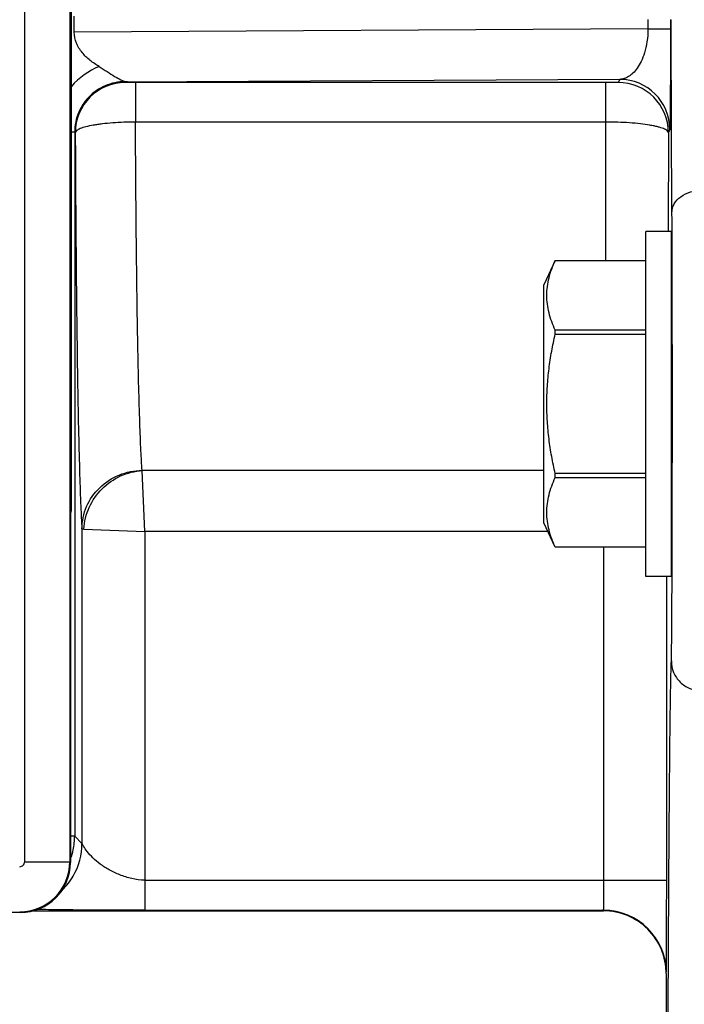
# Model space of a CAD drawing. Units: inches. Extents: x 0.5 to 33.5, y 0.5 to 21.5.
# Drawn here: x 11.9 to 12.5, y 13.6 to 14.4 of the extents above; entities that cross this region are included whole.
import ezdxf

# ---------------------------------------------------------------- set-up
doc = ezdxf.new("R2010")
doc.units = ezdxf.units.IN
doc.header["$LTSCALE"] = 1.87
doc.header["$MEASUREMENT"] = 0
doc.layers.get('0').update_dxf_attribs({"linetype": 'CONTINUOUS'})
doc.layers.add('02___PRT_ALL_AXES', color=7, linetype='CONTINUOUS')

msp = doc.modelspace()

# ---------------------------------------------------------------- linework, layer by layer
at = {"color": 9, "linetype": 'CONTINUOUS'}
for p, q in [((11.97886, 15.78751), (11.97886, 13.73267)), ((11.94286, 13.73267), (11.94286, 15.74287)), ((12.43975, 14.40442), (12.43975, 14.39695)), ((12.45835, 14.39688), (12.45833, 14.40429)), ((12.43975, 14.39695), (11.98241, 14.39431)), ((12.43975, 14.39695), (12.45767, 14.39695)), ((12.45837, 14.39137), (12.45835, 14.39688)), ((12.45892, 14.25056), (12.45837, 14.39137)), ((12.41726, 14.3567), (12.02278, 14.35442)), ((12.02278, 14.35442), (12.02492, 14.3547)), ((12.02318, 14.35422), (12.02278, 14.35442)), ((12.03118, 14.35415), (12.02318, 14.35422)), ((12.03118, 14.35415), (12.03118, 14.32266)), ((12.41603, 14.35424), (12.40602, 14.35415)), ((12.40602, 14.35415), (12.40602, 14.32266)), ((12.41726, 14.3567), (12.41603, 14.35424)), ((12.40602, 14.32266), (12.03118, 14.32266)), ((12.40602, 14.32266), (12.40581, 14.21228)), ((11.98269, 14.31461), (11.98012, 14.31461)), ((11.98269, 14.31461), (11.98269, 13.75304)), ((11.98279, 14.31442), (11.98269, 14.31461)), ((11.98318, 14.31422), (11.98279, 14.31442)), ((12.45726, 14.3167), (12.45603, 14.31424)), ((12.35676, 14.0446), (12.03652, 14.0446)), ((12.03851, 13.99606), (12.03657, 14.0446)), ((11.98852, 13.99811), (11.98852, 13.74721)), ((11.98852, 13.99811), (11.98997, 13.998)), ((11.98997, 13.998), (12.03851, 13.99606)), ((12.35993, 13.99606), (12.03851, 13.99606)), ((12.03851, 13.99606), (12.03851, 13.69395)), ((12.40468, 13.71794), (12.40468, 13.98342)), ((11.98269, 13.75304), (11.97942, 13.75304)), ((11.98269, 13.75304), (11.98852, 13.74721)), ((11.94286, 13.73267), (11.97886, 13.73267)), ((11.97886, 13.73267), (11.97942, 13.73211)), ((12.03851, 13.71794), (12.45468, 13.71794)), ((11.93886, 13.69267), (11.93942, 13.69211)), ((12.03851, 13.69395), (12.40437, 13.69395)), ((12.40425, 13.69348), (12.40437, 13.69395)), ((12.45425, 13.64348), (12.45437, 13.64395))]:
    msp.add_line(p, q, dxfattribs=at)
at = {"color": 7, "linetype": 'CONTINUOUS'}
for p, q in [((11.97925, 15.78737), (11.97925, 13.99228)), ((11.98012, 14.01348), (11.98012, 15.78338)), ((11.98241, 14.39431), (11.98241, 14.40706)), ((12.45767, 14.40442), (12.45767, 14.39695)), ((12.40602, 14.35415), (12.03118, 14.35415)), ((12.45603, 14.31424), (12.45592, 14.2354)), ((12.36583, 14.21231), (12.35676, 14.19286)), ((12.36583, 14.2123), (12.36583, 14.21231)), ((12.36583, 14.2123), (12.43801, 14.2123)), ((12.35676, 14.00286), (12.35676, 14.19286)), ((12.43801, 14.15664), (12.36583, 14.15664)), ((12.36583, 14.15352), (12.36583, 14.15664)), ((12.36583, 14.15352), (12.43801, 14.15352)), ((12.45841, 14.1329), (12.45858, 14.13195)), ((12.45861, 14.09999), (12.45841, 14.10116)), ((12.4585, 14.0436), (12.45841, 14.04402)), ((12.43801, 14.0422), (12.36583, 14.0422)), ((12.36583, 14.03909), (12.36583, 14.0422)), ((12.36583, 14.03909), (12.43801, 14.03909)), ((12.36583, 13.98342), (12.35676, 14.00286)), ((11.97925, 13.99228), (11.97942, 13.99228)), ((11.97942, 13.99228), (11.97942, 13.73211)), ((12.43801, 13.98343), (12.36583, 13.98343)), ((12.45468, 13.71794), (12.45468, 13.96025)), ((11.93942, 13.69211), (11.92925, 13.69211)), ((11.94979, 13.69348), (12.40425, 13.69348)), ((12.45425, 13.64348), (12.45425, 13.55828))]:
    msp.add_line(p, q, dxfattribs=at)
at = {"color": 9, "linetype": 'CONTINUOUS'}
for centre, radius, start, end in [((12.02269, 14.31478), 0.05593, 111.36971, 139.6083), ((12.02279, 14.31442), 0.04, 90.01398, 179.99302), ((12.02319, 14.31422), 0.04, 90.01382, 179.99272), ((12.41603, 14.31424), 0.04, 0.00384, 89.99815), ((12.41725, 14.3167), 0.04, 0.00345, 89.99818), ((11.93042, 13.75308), 0.05227, 348.01237, 359.94956), ((11.93647, 13.74723), 0.05204, 330.00432, 359.96967), ((11.93072, 13.75301), 0.05196, 339.80447, 348.02351), ((11.93886, 13.73267), 0.04, 270.00493, 359.99507), ((11.93886, 13.73267), 0.004, 269.99938, 0.00038), ((11.93631, 13.74739), 0.05227, 314.19054, 329.94403), ((12.40437, 13.64395), 0.05, 0.00962, 89.99914)]:
    msp.add_arc(centre, radius, start, end, dxfattribs=at)
at = {"color": 7, "linetype": 'CONTINUOUS'}
for centre, radius, start, end in [((11.97012, 14.01348), 0.01, 336.13591, 360), ((12.40425, 13.64349), 0.05, 359.98974, 89.99678)]:
    msp.add_arc(centre, radius, start, end, dxfattribs=at)
for centre, major_axis, ratio, start_param, end_param in [((12.45831, 14.09785), (0, 0.0688), 0.004363, -2.721581, -0.523009), ((11.93942, 13.73211), (-0.02829, 0.02829), 0.999924, -3.926953, -2.356233)]:
    msp.add_ellipse(centre, major_axis=major_axis, ratio=ratio, start_param=start_param, end_param=end_param, dxfattribs=at)
at = {"color": 9, "linetype": 'CONTINUOUS'}
for points, knots in [([(12.43975, 14.39695), (12.43974, 14.39351), (12.43924, 14.38704), (12.43729, 14.37828), (12.43459, 14.37119), (12.43147, 14.36574), (12.4281, 14.36169), (12.42458, 14.35887), (12.42096, 14.35715), (12.41846, 14.35673), (12.41726, 14.3567)], [0, 0, 0, 0, 0.206678, 0.387129, 0.536372, 0.659417, 0.762255, 0.850127, 0.927819, 1, 1, 1, 1]), ([(12.45767, 14.39695), (12.45767, 14.39126), (12.45767, 14.38024), (12.45764, 14.3645), (12.4576, 14.3524), (12.45757, 14.34377), (12.45754, 14.3382), (12.45751, 14.33327), (12.45748, 14.32899), (12.45744, 14.32535), (12.45741, 14.32237), (12.45738, 14.32029), (12.45735, 14.31895), (12.45733, 14.31819), (12.45731, 14.31759), (12.4573, 14.31715), (12.45727, 14.31687), (12.45727, 14.31673), (12.45726, 14.3167)], [0, 0, 0, 0, 0.212764, 0.412134, 0.588022, 0.665256, 0.734688, 0.796158, 0.849562, 0.894842, 0.932009, 0.961081, 0.972589, 0.982081, 0.989563, 0.995039, 0.998514, 1, 1, 1, 1]), ([(12.02492, 14.3547), (12.02221, 14.35486), (12.01675, 14.35462), (12.00882, 14.3526), (12.00146, 14.349), (11.99286, 14.34234), (11.98491, 14.33093), (11.98269, 14.32001), (11.98269, 14.31461)], [0, 0, 0, 0, 0.125191, 0.250414, 0.375661, 0.500931, 0.750315, 1, 1, 1, 1]), ([(12.03118, 14.32266), (12.02809, 14.32265), (12.02203, 14.32253), (12.01321, 14.32204), (12.00624, 14.32137), (12.00109, 14.32069), (11.99667, 14.31998), (11.99198, 14.31901), (11.98795, 14.31781), (11.98553, 14.31669), (11.98409, 14.31581), (11.98324, 14.31486), (11.98318, 14.31422)], [0, 0, 0, 0, 0.186115, 0.365817, 0.532028, 0.608265, 0.679039, 0.801822, 0.896459, 0.932611, 0.961356, 1, 1, 1, 1]), ([(12.03652, 14.0446), (12.0361, 14.04981), (12.0354, 14.06245), (12.03454, 14.08457), (12.03373, 14.1128), (12.033, 14.14661), (12.03237, 14.18534), (12.03164, 14.24457), (12.03132, 14.29081), (12.03118, 14.32266)], [0, 0, 0, 0, 0.056424, 0.136498, 0.238704, 0.36107, 0.50124, 0.656473, 1, 1, 1, 1]), ([(12.45603, 14.31424), (12.45601, 14.31487), (12.45517, 14.31585), (12.45373, 14.31672), (12.45205, 14.31748), (12.44994, 14.3182), (12.44741, 14.3189), (12.4445, 14.31956), (12.43991, 14.32041), (12.43341, 14.3213), (12.42488, 14.32207), (12.41564, 14.32255), (12.40927, 14.32266), (12.40602, 14.32266)], [0, 0, 0, 0, 0.036501, 0.064281, 0.09966, 0.14276, 0.193412, 0.251335, 0.316072, 0.463615, 0.630938, 0.812159, 1, 1, 1, 1]), ([(11.98318, 14.31422), (11.98332, 14.27805), (11.98363, 14.22552), (11.98436, 14.15822), (11.98499, 14.11418), (11.98573, 14.07573), (11.98653, 14.04361), (11.9874, 14.01844), (11.9881, 14.00405), (11.98852, 13.99811)], [0, 0, 0, 0, 0.343227, 0.49843, 0.638623, 0.761051, 0.863332, 0.943511, 1, 1, 1, 1]), ([(12.45892, 14.25056), (12.45892, 14.25172), (12.45926, 14.2541), (12.46118, 14.25871), (12.46594, 14.26372), (12.47381, 14.26746), (12.47983, 14.26832), (12.48292, 14.26833)], [0, 0, 0, 0, 0.106251, 0.216182, 0.452839, 0.717444, 1, 1, 1, 1]), ([(12.45841, 13.89281), (12.45848, 13.89458), (12.45856, 13.89949), (12.45869, 13.90884), (12.45879, 13.92207), (12.45889, 13.93892), (12.45898, 13.95903), (12.45909, 13.99113), (12.45919, 14.03585), (12.45923, 14.09239), (12.45919, 14.16454), (12.45908, 14.21732), (12.45892, 14.25056)], [0, 0, 0, 0, 0.014844, 0.041161, 0.078408, 0.125824, 0.182427, 0.247064, 0.394972, 0.557451, 0.721213, 1, 1, 1, 1]), ([(11.98852, 13.99811), (11.98854, 14.00417), (11.99111, 14.01646), (12.00186, 14.0319), (12.01776, 14.04223), (12.03029, 14.04467), (12.03651, 14.0447)], [0, 0, 0, 0, 0.246455, 0.495161, 0.746695, 1, 1, 1, 1]), ([(11.98997, 13.998), (11.99031, 14.00391), (11.9933, 14.01579), (12.00377, 14.0308), (12.01878, 14.04127), (12.03066, 14.04426), (12.03657, 14.0446)], [0, 0, 0, 0, 0.248244, 0.5, 0.751756, 1, 1, 1, 1]), ([(12.45841, 13.89281), (12.45841, 13.88971), (12.45967, 13.88343), (12.46502, 13.8755), (12.47299, 13.8702), (12.47929, 13.86896), (12.48241, 13.86896)], [0, 0, 0, 0, 0.2493, 0.499033, 0.749333, 1, 1, 1, 1]), ([(12.03851, 13.71794), (12.03505, 13.71794), (12.02825, 13.71886), (12.01877, 13.72186), (12.01034, 13.72585), (12.00314, 13.73047), (11.99729, 13.7354), (11.99289, 13.74024), (11.99015, 13.7442), (11.98889, 13.74645), (11.98852, 13.74721)], [0, 0, 0, 0, 0.171949, 0.337585, 0.492525, 0.63434, 0.761495, 0.871749, 0.958355, 1, 1, 1, 1]), ([(12.40437, 13.69395), (12.40438, 13.69396), (12.40438, 13.69401), (12.4044, 13.69412), (12.40441, 13.69428), (12.40444, 13.6946), (12.40446, 13.69515), (12.40449, 13.69596), (12.40452, 13.69698), (12.40455, 13.6982), (12.40457, 13.6996), (12.4046, 13.7018), (12.40463, 13.7049), (12.40466, 13.70897), (12.40468, 13.71337), (12.40468, 13.7164), (12.40468, 13.71794)], [0, 0, 0, 0, 0.002131, 0.006564, 0.013316, 0.022375, 0.047344, 0.081303, 0.123906, 0.174733, 0.233353, 0.299203, 0.449934, 0.621348, 0.807229, 1, 1, 1, 1]), ([(12.03851, 13.69395), (12.02297, 13.69395), (12.00037, 13.69397), (11.97188, 13.69421), (11.95894, 13.6944), (11.95304, 13.69452)], [0, 0, 0, 0, 0.545581, 0.792852, 1, 1, 1, 1])]:
    msp.add_open_spline(points, degree=3, knots=knots, dxfattribs=at)
at = {"color": 7, "linetype": 'CONTINUOUS'}
for points, knots in [([(12.00231, 14.36686), (11.99975, 14.36834), (11.99483, 14.37164), (11.98841, 14.37782), (11.98366, 14.38542), (11.98241, 14.39137), (11.98241, 14.39431)], [0, 0, 0, 0, 0.250122, 0.500273, 0.750277, 1, 1, 1, 1]), ([(12.00231, 14.36686), (12.00449, 14.3656), (12.00855, 14.36296), (12.01565, 14.35821), (12.02122, 14.35532), (12.02492, 14.3547)], [0, 0, 0, 0, 0.292917, 0.562675, 1, 1, 1, 1]), ([(12.36583, 14.15664), (12.3648, 14.15889), (12.36293, 14.16343), (12.36077, 14.17038), (12.3594, 14.1774), (12.35893, 14.18447), (12.3594, 14.19153), (12.36077, 14.19855), (12.36293, 14.20551), (12.3648, 14.21004), (12.36583, 14.2123)], [0, 0, 0, 0, 0.128829, 0.254697, 0.378075, 0.5, 0.621925, 0.745303, 0.871171, 1, 1, 1, 1]), ([(12.36583, 14.0422), (12.36479, 14.04677), (12.36291, 14.05594), (12.36075, 14.06983), (12.3594, 14.08382), (12.35893, 14.09786), (12.3594, 14.11191), (12.36075, 14.1259), (12.36291, 14.13978), (12.36479, 14.14896), (12.36583, 14.15352)], [0, 0, 0, 0, 0.125, 0.25, 0.375, 0.5, 0.625, 0.75, 0.875, 1, 1, 1, 1]), ([(12.36583, 13.98343), (12.3648, 13.98569), (12.36293, 13.99022), (12.36077, 13.99717), (12.3594, 14.0042), (12.35893, 14.01126), (12.3594, 14.01833), (12.36077, 14.02535), (12.36293, 14.0323), (12.3648, 14.03684), (12.36583, 14.03909)], [0, 0, 0, 0, 0.128829, 0.254697, 0.378075, 0.5, 0.621925, 0.745303, 0.871171, 1, 1, 1, 1]), ([(12.45507, 13.33603), (12.45514, 13.37248), (12.4553, 13.44257), (12.45561, 13.54294), (12.45597, 13.63323), (12.45637, 13.71192), (12.45682, 13.77768), (12.45723, 13.82388), (12.45759, 13.85355), (12.45785, 13.87011), (12.4581, 13.88278), (12.4583, 13.88991), (12.45841, 13.89281)], [0, 0, 0, 0, 0.196391, 0.377663, 0.54075, 0.682884, 0.801661, 0.895077, 0.931766, 0.961559, 0.984335, 1, 1, 1, 1]), ([(12.45437, 13.64395), (12.45438, 13.644), (12.45438, 13.64416), (12.4544, 13.64449), (12.45441, 13.64498), (12.45444, 13.64599), (12.45446, 13.64766), (12.45449, 13.65017), (12.45452, 13.65331), (12.45454, 13.65706), (12.45457, 13.66138), (12.4546, 13.66817), (12.45463, 13.67774), (12.45466, 13.69028), (12.45468, 13.70385), (12.45468, 13.71319), (12.45468, 13.71794)], [0, 0, 0, 0, 0.002046, 0.006442, 0.013174, 0.02222, 0.047176, 0.081129, 0.123729, 0.174557, 0.233184, 0.299046, 0.449812, 0.621268, 0.80719, 1, 1, 1, 1])]:
    msp.add_open_spline(points, degree=3, knots=knots, dxfattribs=at)
at = {"layer": '02___PRT_ALL_AXES', "color": 7, "linetype": 'CONTINUOUS'}
for p, q in [((12.45841, 14.23545), (12.43801, 14.23545)), ((12.43801, 13.96025), (12.43801, 14.23545)), ((12.45841, 13.96025), (12.45841, 14.23545)), ((12.45841, 13.96025), (12.43801, 13.96025))]:
    msp.add_line(p, q, dxfattribs=at)

doc.saveas('drawing.dxf')
